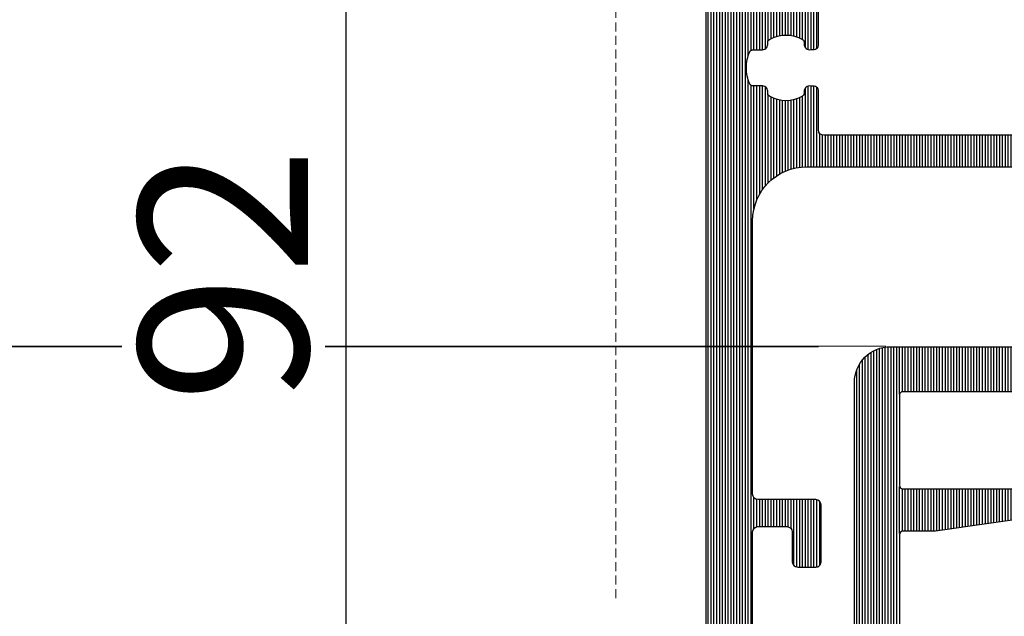
# Model space of a CAD drawing. Units: millimetres. Extents: x 72500 to 120000, y -45000 to -35898.
# Drawn here: x 75698 to 75753, y -42165 to -42132 of the extents above; entities that cross this region are included whole.
import ezdxf

# ---------------------------------------------------------------- set-up
doc = ezdxf.new("R2010")
doc.units = ezdxf.units.MM
doc.linetypes.add('DASHED', pattern=[0.75, 0.5, -0.25])
doc.layers.add('0_Hulplijnen', color=11, linetype='Continuous', lineweight=5, plot=False, transparency=0.8)
doc.layers.add('1_Bemating', color=10, linetype='Continuous', lineweight=13)
doc.layers.add('2_lijn_0.25', color=6, linetype='Continuous', lineweight=25)
doc.styles.add('ARIAL', font='arial.ttf')
doc.dimstyles.new('META1_4', dxfattribs={"dimscale": 4, "dimtxt": 2.35, "dimasz": 2, "dimexe": 1, "dimexo": 1, "dimgap": 0.5, "dimtad": 1, "dimdec": 0, "dimrnd": 0.1, "dimzin": 12, "dimtxsty": 'ARIAL', "dimcen": 5, "dimclrd": 256, "dimclre": 256, "dimclrt": 7, "dimadec": 1, "dimazin": 3, "dimtp": 0.1, "dimtm": 0.1, "dimtfac": 1, "dimtdec": 0, "dimtix": 1, "dimtmove": 1, "dimatfit": 1, "dimfxl": 1, "dimtfill": 1, "dimtolj": 1, "dimtzin": 0, "dimarcsym": 0})

# ---------------------------------------------------------------- blocks, each defined once
blk = doc.blocks.new('hulpkader basis 1-4')
at = {"layer": '0_Hulplijnen', "linetype": 'DASHED'}
for p, q in [((-20, -163.9999999875945), (-20, 0)), ((-5, -163.9999999875945), (-5, 0)), ((0, -163.9999999875945), (0, 0))]:
    blk.add_line(p, q, dxfattribs=at)
at = {"layer": '0_Hulplijnen'}
blk.add_lwpolyline([(-115, -149.9999999875945), (10, -149.9999999875945)], dxfattribs=at)
blk = doc.blocks.new('3285_profiel')
at = {"layer": '2_lijn_0.25'}
h = blk.add_hatch(dxfattribs=at)
h.set_pattern_fill('ANSI31', color=256, scale=0.05, angle=45)
h.set_pattern_definition([(90, (0, 0), (-0.15875, 0), [])])
edge = h.paths.add_edge_path(flags=16)
edge.add_line((-17.55000083404371, -18.05568476155541), (-15.79999845185375, -18.05568476156259))
edge.add_arc((-15.79999845185079, -17.85568476156118), 0.2000000000014097, 269.9999999991532, 359.9999999987624)
edge.add_line((-15.59999845184938, -17.8556847615655), (-15.59999845184938, -14.92479345516767))
edge.add_arc((-15.39999845184957, -14.92479345516676), 0.1999999999998181, 90.00000000078171, 180.0000000002605, ccw=False)
edge.add_line((-15.39999845185229, -14.72479345516695), (-14.55372982218978, -14.72479345516695))
edge.add_arc((-14.60766841759406, -15.72333770954442), 1.000000000012222, 74.09288357084858, 86.90804561848307, ccw=False)
edge.add_arc((-14.78786492783992, -16.35562439924731), 1.657462729206991, 44.99999999991962, 74.09288357075661, ccw=False)
edge.add_arc((-13.82799382680841, -15.39575329822054), 0.3000000000015883, -56.09826309816748, 45.000000000195485, ccw=False)
edge.add_arc((-13.54910869168048, -15.81075098665685), 0.200000000001208, 123.90173690056, 194.7962923098565)
edge.add_arc((-11.9779938268295, -15.39575329817232), 1.8250000000022, 194.7962923102823, 255.20370769341)
edge.add_arc((-12.3929915152121, -16.96686816305392), 0.1999999999976366, 255.2037076933624, 326.0982630939308)
edge.add_arc((-11.97799382680283, -17.24575329821345), 0.300000000000345, 44.99999999989211, 146.0982630939503, ccw=False)
edge.add_line((-11.76586179244623, -17.03362126385764), (-11.39724331213801, -17.40223974416585))
edge.add_arc((-11.25582195590093, -17.26081838792927), 0.1999999999993276, 224.9999999998989, 291.1669020183966)
edge.add_arc((-11.9779938268343, -15.39575329816791), 2.200000000052811, 291.1669020190402, 315.0000000001975)
edge.add_arc((-11.97799382678887, -15.39575329820004), 2.199999999997968, 314.9999999999524, 338.8330979810954)
edge.add_arc((-10.11292873707931, -16.11792516910688), 0.2000000000023704, 338.8330979813653, 404.9999999999442)
edge.add_line((-9.97150738084019, -15.97650381286803), (-10.3401258611484, -15.60788533255982))
edge.add_arc((-10.12799382678988, -15.39575329820479), 0.3000000000011437, 123.90173690573471, 224.9999999995277, ccw=False)
edge.add_arc((-10.40687896195112, -14.9807556097921), 0.2000000000006339, 303.9017369063989, 374.7962923069418)
edge.add_arc((-11.97799382682878, -15.39575329817784), 1.825000000002189, 14.79629230675036, 75.2037076898784)
edge.add_arc((-11.56299613834718, -13.82463843332354), 0.1999999999987339, 75.20370769055422, 146.0982630996627)
edge.add_arc((-11.97799382678534, -13.54575329819628), 0.300000000005233, 224.9999999994751, 326.09826309832295, ccw=False)
edge.add_arc((-11.01812272575947, -12.58588219718058), 1.657462729198814, 195.9071164288043, 224.9999999996562, ccw=False)
edge.add_arc((-11.65040941546475, -12.76607870742065), 1.000000000003343, 82.89911762441409, 195.9071164287799, ccw=False)
edge.add_arc((-11.97799382682551, -15.39575329817798), 3.649999999973402, 48.7752206203819, 82.89911762393967, ccw=False)
edge.add_arc((-11.97799382688761, -15.39575329687116), 3.649999999031427, 48.77522060612973, 48.96191451178106)
edge.add_arc((-9.450235700715297, -12.49180101625568), 0.1999999999974049, 228.9619145260043, 360.0000000003054)
edge.add_line((-9.25023570071789, -12.49180101625461), (-9.25023570071789, -10.12280896481388))
edge.add_line((-9.25023570071789, -10.12280896481388), (-9.25023570071789, -8.099982857522264))
edge.add_arc((-8.25023570071789, -8.099982857522264), 1, 90, 180, ccw=False)
edge.add_line((-8.25023570071789, -7.099982857522264), (-6.2000000004773, -7.099982857522264))
edge.add_arc((-6.200000000478664, -6.89998285752381), 0.1999999999984539, 270.0000000003908, 360.0000000006514)
edge.add_line((-6.000000000480211, -6.899982857521536), (-6.000000000480211, 9.250143042710988))
edge.add_arc((-4.500000000476144, 9.250143042707096), 1.500000000004066, 90.00064403063158, 179.9999999998513, ccw=False)
edge.add_line((-4.500016861158653, 10.7501430426164), (5.300179082172693, 10.7502644417691))
edge.add_arc((5.300175710035549, 11.05026444176474), 0.3000000000145866, 270.0006440307542, 360.0006440307542)
edge.add_line((5.600175710031183, 11.05026781390188), (5.600131882805729, 14.94932698685443))
edge.add_arc((5.300131882821049, 14.94932361470929), 0.3000000000036328, 0.000644032281602974, 90.00000285495224)
edge.add_line((5.300131867872554, 15.24932361471292), (1.825094940446436, 15.24932344164699))
edge.add_arc((1.825094925501847, 15.54932344163558), 0.2999999999885862, 180.0000028542932, 270.00000285420634, ccw=False)
edge.add_line((1.525094925513261, 15.54932342669053), (1.52509480591107, 17.95056310720975))
edge.add_arc((1.225094805911911, 17.95056309226868), 0.2999999999991591, 2.853533272085515e-06, 90.00000279938209)
edge.add_line((1.225094791254381, 18.25056309226784), (-17.75000116019509, 18.25056211612537))
edge.add_arc((-17.75000114554484, 17.95056211612598), 0.2999999999993864, 90.00000279799248, 180.0000027437544)
edge.add_line((-18.05000114554423, 17.95056210175972), (-18.05000104538339, 15.73766073512888))
edge.add_arc((-18.25000104538727, 15.73766075437116), 0.2000000000038798, 281.5513972067093, 359.99999448749367, ccw=False)
edge.add_arc((-18.54185329191198, 17.16560328581587), 1.657462729170646, 269.999994921787, 281.55139223016414, ccw=False)
edge.add_arc((-18.54185343881792, 15.80814055665031), 0.3000000000050758, 168.9017369019438, 270.00000000047294, ccw=False)
edge.add_arc((-19.03250268870815, 15.90438666609889), 0.1999999999967526, 348.9017369004494, 419.7962923095899)
edge.add_arc((-19.85000098397349, 14.49999301143325), 1.825000000005021, 59.79629231000892, 120.2037076931695)
edge.add_arc((-20.66749927931221, 15.90438666605164), 0.2000000000006799, 120.2037076944377, 191.0982630950936)
edge.add_arc((-21.15814852921149, 15.80814055664074), 0.3000000000027825, -90.00000000005087, 11.09826309363251, ccw=False)
edge.add_line((-21.15814852921175, 15.50814055663795), (-21.67945378340664, 15.50814055663795))
edge.add_arc((-21.67945378340602, 15.30814055664139), 0.1999999999965656, 90.00000000017708, 156.1669020190673)
edge.add_arc((-19.85000098396954, 14.49999301142364), 2.20000000004843, 156.1669020187307, 179.9999999998824)
edge.add_arc((-19.85000098401399, 14.49999301144149), 2.200000000003975, 180.0000000003471, 203.8330979815136)
edge.add_arc((-21.67945378340633, 13.69184546623264), 0.1999999999960849, 203.8330979808432, 269.9999999999125)
edge.add_line((-21.67945378340664, 13.49184546623655), (-21.15814852921175, 13.49184546623655))
edge.add_arc((-21.15814852921029, 13.19184546623476), 0.3000000000017966, -11.098263093860908, 90.00000000027961, ccw=False)
edge.add_arc((-20.66749927931247, 13.09559935682275), 0.2000000000004489, 168.9017369048592, 239.7962923056096)
edge.add_arc((-19.85000098397349, 14.49999301144183), 1.825000000005513, 239.7962923068395, 300.2037076899821)
edge.add_arc((-19.03250268870832, 13.09559935677569), 0.1999999999969082, 300.203707690442, 371.0982630995191)
edge.add_arc((-18.5418534388177, 13.19184546622402), 0.3000000000052586, 89.99999999956992, 191.0982630980137, ccw=False)
edge.add_arc((-18.541853291916, 11.83438273706473), 1.657462729164553, 78.44860109396478, 90.00000507807403, ccw=False)
edge.add_arc((-18.25000087901301, 13.26232523449999), 0.2000000000016628, 9.622721279356483e-06, 78.4485961177146, ccw=False)
edge.add_line((-18.05000087901135, 13.26232526808963), (-18.05000083404166, -17.55568476228501))
edge.add_arc((-17.55000083404166, -17.55568476155541), 0.4999999999999964, 180.000000083606, 269.9999999997655)
edge = h.paths.add_edge_path(flags=16)
edge.add_line((31.00021369178285, 16.50055720966702), (31.00024112244137, 17.95055890620279))
edge.add_arc((30.7002411224894, 17.95056458150519), 0.3000000000056498, 359.998916097082, 450.0000028000572)
edge.add_line((30.70024110782834, 18.25056458151084), (11.72509479125438, 18.25056360536837))
edge.add_arc((11.72509480590464, 17.95056360536898), 0.2999999999993864, 90.00000279799248, 180.0000028521437)
edge.add_line((11.42509480590525, 17.95056359043519), (11.42509492552199, 15.54932391981129))
edge.add_arc((11.12509492551192, 15.54932390487363), 0.300000000010073, -89.99999714716148, 2.852881891612924e-06, ccw=False)
edge.add_line((11.12509494044935, 15.24932390486356), (7.650131868009342, 15.24932373179763))
edge.add_arc((7.650131882961395, 14.94932373179764), 0.299999999999994, 90.00000285563173, 180.0006440327009)
edge.add_line((7.350131882980352, 14.9493203596503), (7.350175709900216, 11.05028748470068))
edge.add_arc((7.650175709888575, 11.05029085684509), 0.3000000000073108, 180.0006440321439, 270.0006440321438)
edge.add_line((7.650179082032994, 10.75029085685674), (30.70011396259361, 10.75056118918292))
edge.add_arc((30.70011059047099, 11.05056118916966), 0.3000000000056904, 270.0006440279804, 359.9989160940889)
edge.add_line((31.000110590423, 11.05055551385158), (31.00013802108879, 12.5005572103837))
edge.add_arc((31.0001427505049, 12.75055721034005), 0.250000000001079, 269.9989160976705, 449.9989160976704)
edge.add_line((31.000147479921, 13.00055721029639), (31.00019477411115, 15.50055720984892))
edge.add_line((31.00019477411115, 15.50055720984892), (31.2501947740675, 15.50055248042918))
edge.add_line((31.2501947740675, 15.50055248042918), (31.25021369173919, 16.50055248025092))
edge.add_line((31.25021369173919, 16.50055248025092), (31.00021369178285, 16.50055720966702))
edge = h.paths.add_edge_path()
edge.add_line((45.71039069911058, 50.41337001906868), (45.7000321441883, 48.99998801340189))
edge.add_arc((45.90003214418937, 48.99998801340223), 0.2000000000010687, 180.0000000000977, 270.0000056121717)
edge.add_line((45.90003216377954, 48.79998801340116), (46.10009467675991, 48.79998803299532))
edge.add_arc((46.10009469145007, 48.49998803299968), 0.2999999999956348, 2.852860177426919e-06, 90.00000280561358, ccw=False)
edge.add_line((46.4000946914457, 48.49998804793722), (46.40009483342874, 45.64999149958749))
edge.add_arc((46.10009483342674, 45.64999148464176), 0.3000000000020013, -89.99999714592389, 2.854423485132429e-06, ccw=False)
edge.add_line((46.10009484837065, 45.34999148463976), (45.20009634683083, 45.34999143980531))
edge.add_arc((45.20009633188647, 45.64999143982322), 0.3000000000179174, 180.0000028543366, 270.0000028541629, ccw=False)
edge.add_line((44.90009633186855, 45.64999142487795), (44.90009624967934, 47.29998917565536))
edge.add_arc((44.60009624968302, 47.29998916071713), 0.2999999999963169, 2.852990457446906e-06, 90.0000028527299)
edge.add_line((44.60009623474616, 47.59998916071345), (43.00009843608132, 47.59998908101261))
edge.add_arc((43.00009845101874, 47.29998908100254), 0.300000000010073, 90.00000285283848, 180.0000028528819)
edge.add_line((42.70009845100867, 47.29998906606488), (42.70009909356304, 34.40000256439816))
edge.add_arc((43.00009909356595, 34.40000257934298), 0.3000000000029108, 180.0000028542497, 270.0000028542498)
edge.add_line((43.00009910851077, 34.10000257934007), (44.60009690719016, 34.10000265905546))
edge.add_arc((44.60009689224523, 34.40000265904393), 0.2999999999884725, 270.0000028542715, 360.0000028542281)
edge.add_line((44.90009689223371, 34.40000267398864), (44.90009681004449, 36.05000042478059))
edge.add_arc((45.20009681004751, 36.05000043971074), 0.3000000000030245, 90.0000028514923, 180.0000028514489, ccw=False)
edge.add_line((45.20009679511713, 36.35000043971377), (46.10009529665695, 36.35000048454822))
edge.add_arc((46.10009531159369, 36.05000048455179), 0.2999999999964306, 2.853012176728953e-06, 90.00000285270818, ccw=False)
edge.add_line((46.40009531159012, 36.05000049949012), (46.40009546850342, 32.90000394808158))
edge.add_arc((46.10009546850802, 32.90000393314381), 0.2999999999954074, -89.99999714718331, 2.8529036057989288e-06, ccw=False)
edge.add_line((46.10009548344533, 32.6000039331484), (43.00009918145952, 32.60000377872348))
edge.add_arc((43.00009919825914, 32.30000377686576), 0.3000000018577116, 90.00000320849064, 180.0000032337206)
edge.add_line((42.70009919640142, 32.30000375993404), (42.70009995764121, 23.0500205669814))
edge.add_arc((37.90010475764845, 23.0500203257881), 4.799995199992771, -89.14102620355777, 2.879035776004457e-06, ccw=False)
edge.add_line((37.97206321057456, 18.25056453361685), (34.8501444358626, 18.25056453361685))
edge.add_arc((34.85014443586192, 18.05056453361317), 0.2000000000036835, 89.99999999980459, 180.0000028558348)
edge.add_line((34.65014443585824, 18.05056452364443), (34.65014763682848, 13.21961440079394))
edge.add_arc((34.8501476368302, 13.21961453332288), 0.2000000000017663, 180.0000379667428, 210.001081218424)
edge.add_line((34.67694444318477, 13.11961126481765), (35.92383350071032, 10.96003018174815))
edge.add_arc((35.75063030706318, 10.86002691325262), 0.1999999999983895, -60.00000000052739, 30.0010812157754, ccw=False)
edge.add_line((35.85063030706078, 10.68682183249621), (35.70031592537271, 10.60003778376631))
edge.add_arc((35.50031592541912, 10.60003362004011), 0.1999999999969317, -180.00000000035823, 0.001192819692505509, ccw=False)
edge.add_line((35.30031592542218, 10.60003362004136), (34.04768798125588, 11.32323870079927))
edge.add_arc((33.94768798126828, 11.15003362002675), 0.2000000000073299, 60.00000000531578, 90.0000000052212)
edge.add_line((33.94768798125006, 11.35003362003408), (33.40031592542073, 11.35003362003408))
edge.add_arc((33.4003159254204, 11.15003362003598), 0.1999999999981057, 89.99999999990636, 181.5545182147608)
edge.add_line((33.20038953252515, 11.14460799351582), (33.2003895323287, 6.800077847532521))
edge.add_arc((33.50038953232583, 6.800077847517507), 0.2999999999971337, 179.9999999971326, 300.9999999997331)
edge.add_line((33.65490095479618, 6.54292765730861), (35.49829419658636, 7.650550061676768))
edge.add_line((35.49829419658636, 7.650550061676768), (35.47355439546664, 7.742880256442731))
edge.add_arc((35.66673956072191, 7.794644065463217), 0.1999999999975404, 15.00000000018332, 195.0000000001833, ccw=False)
edge.add_line((35.85992472597718, 7.846407874483702), (36.2885172737806, 7.808910885280056))
edge.add_arc((36.27108612523728, 7.609671945659978), 0.2000000000011806, 23.000000002244803, 85.00000000181689, ccw=False)
edge.add_line((36.45518709592579, 7.687818171365507), (37.60724884289812, 4.973730779187463))
edge.add_arc((37.42314787220991, 4.895584553487885), 0.1999999999985727, -94.00000000123151, 23.00000000070969, ccw=False)
edge.add_line((37.4091965774569, 4.696071743437642), (35.38255235272663, 4.837788513013948))
edge.add_arc((35.39650364747996, 5.037301323068309), 0.200000000002705, 223.2691268081868, 265.99999999876155, ccw=False)
edge.add_arc((33.94624944107387, 3.42979863062167), 1.965750730442515, 48.41900520075667, 125.1776701736931)
edge.add_arc((32.69853054200153, 5.200017197714929), 0.1999999999934778, 270.0001964639904, 305.17767017407493, ccw=False)
edge.add_line((32.69853122779023, 5.000017197722627), (26.30002573443926, 4.999995257661794))
edge.add_arc((26.30002456177159, 5.29999525766083), 0.3000000000013281, 180.0000028535098, 270.00022396302745, ccw=False)
edge.add_line((26.00002456177026, 5.299995242719888), (26.00002451693581, 6.199994085007347))
edge.add_arc((26.30002451693145, 6.199994099944888), 0.2999999999956348, 90.00000285286018, 180.0000028528602, ccw=False)
edge.add_line((26.30002450199391, 6.499994099940523), (30.70003019247088, 6.499994319106918))
edge.add_arc((30.70003017752994, 6.799994319115981), 0.3000000000090632, 270.0000028535088, 359.9989160425787)
edge.add_line((31.00003017748532, 6.799988643528195), (31.00006612361176, 8.700028440216556))
edge.add_arc((30.70006612367344, 8.700034115794539), 0.299999999992009, 359.9989160444509, 450.0000028554684)
edge.add_line((30.70006610872224, 9.000034115786548), (7.650144072227707, 9.00003291781104))
edge.add_arc((7.650144087172978, 8.700032917814951), 0.2999999999960896, 90.00000285433666, 180.0000027999683)
edge.add_line((7.350144087176889, 8.700032903154352), (7.350144180018108, 6.800038091096212))
edge.add_arc((7.65014418002376, 6.800038105757253), 0.3000000000056525, 180.0000028000526, 269.9989160432301)
edge.add_line((7.650138504439385, 6.500038105805288), (8.675109148483902, 6.50002107884211))
edge.add_arc((8.675103472891681, 6.200021078896852), 0.2999999999989451, 2.7987716180177813e-06, 89.99891604173177, ccw=False)
edge.add_line((8.975103472890627, 6.200021093551186), (8.975103516881067, 5.300021093396936))
edge.add_arc((8.675103516885533, 5.300021078740301), 0.2999999999955335, -90.00108395765523, 2.7992109039587376e-06, ccw=False)
edge.add_line((8.675097841296523, 5.000021078798454), (4.27508930586919, 5.0000995923765))
edge.add_arc((4.275094981458213, 5.300099592328593), 0.3000000000057796, 179.9989160423859, 269.99891604234244, ccw=False)
edge.add_line((3.97509498150612, 5.300105267917388), (3.975112008265572, 6.200105267766048))
edge.add_arc((4.27511200819504, 6.200099592185097), 0.2999999999831557, 89.99891604362341, 179.998916043884, ccw=False)
edge.add_line((4.275117683777355, 6.500099592114566), (5.300096789796956, 6.500082565369667))
edge.add_arc((5.300102465385183, 6.800082565307775), 0.2999999999917961, 269.9989160424943, 359.9989160422339)
edge.add_line((5.600102465323292, 6.800076889718184), (5.600138400353901, 8.699529874105792))
edge.add_arc((5.300138400408075, 8.699535549690824), 0.2999999999995134, 359.9989160431048, 450.0000028540352)
edge.add_line((5.300138385464382, 8.999535549690336), (-3.800000010436631, 8.999535046608798))
edge.add_arc((-3.80000000047755, 8.799535046606138), 0.2000000000026605, 90.00000285306643, 179.9999999994463)
edge.add_line((-4.000000000480211, 8.79953504660807), (-4.000000000480211, -9.634660610558058))
edge.add_arc((-4.500000000478061, -9.634660610558743), 0.4999999999978506, -75.96468445545582, 7.861444828449748e-11, ccw=False)
edge.add_line((-4.378740043859577, -10.11973382453652), (-5.2514807946427, -10.33790399458667))
edge.add_arc((-5.2999847772902, -10.14387470899242), 0.2000000000022091, 179.9999999999862, 284.0353155443557, ccw=False)
edge.add_line((-5.499984777292409, -10.14387470899237), (-5.499984777292409, -8.799982857522991))
edge.add_arc((-5.699984777290863, -8.799982857520718), 0.1999999999984539, 359.9999999993486, 449.9999999996091)
edge.add_line((-5.699984777289498, -8.599982857522264), (-7.550235700720802, -8.599982857522264))
edge.add_arc((-7.550235700718983, -8.799982857521172), 0.1999999999989086, 90.0000000005211, 180.0000000005211)
edge.add_line((-7.750235700717892, -8.799982857522991), (-7.750235700717892, -17.59998285754409))
edge.add_arc((-7.550235700718983, -17.59998285754591), 0.1999999999989086, 179.9999999994789, 269.9999999994789)
edge.add_line((-7.550235700720802, -17.79998285754482), (-5.699999232798288, -17.79998285754482))
edge.add_arc((-5.699999232799652, -17.59998285754637), 0.1999999999984539, 270.0000000003908, 360.0000000006514)
edge.add_line((-5.499999232801199, -17.59998285754409), (-5.499999232801199, -16.25608724601989))
edge.add_arc((-5.299999232800382, -16.25608724602169), 0.2000000000008164, 75.9646844551333, 179.999999999483, ccw=False)
edge.add_line((-5.25149525015149, -16.06205796042923), (-4.378740043270224, -16.28023174424743))
edge.add_arc((-4.499999999886747, -16.76530495823118), 0.5000000000031655, 1.8849277694243938e-10, 75.9646844558398, ccw=False)
edge.add_line((-3.999999999883582, -16.76530495822954), (-3.999999999999997, -18.99998285742913))
edge.add_arc((-4.999999999999884, -18.99998285754566), 0.9999999999998863, -90.00000000000648, 6.676600605715066e-09, ccw=False)
edge.add_line((-4.999999999999997, -19.99998285754555), (-18.29999999774736, -19.99998285754555))
edge.add_arc((-18.2999999977485, -18.49998285754668), 1.499999999998863, 180.0000000042643, 270.0000000000434, ccw=False)
edge.add_line((-19.79999999774736, -18.49998285765832), (-19.79999999966094, 7.500031403185858))
edge.add_arc((-21.29999999966139, 7.500031403076265), 1.500000000000455, 4.186152775470355e-09, 90.00000291092833)
edge.add_line((-21.30000007586932, 9.000031403076719), (-22.80000070745882, 9.000031326868339))
edge.add_arc((-22.80000078366072, 10.50003132687482), 1.500000000006482, 180.0000029106374, 270.00000291069813, ccw=False)
edge.add_line((-24.3000007836672, 10.50003125067451), (-24.30000324739376, 58.99997828521009))
edge.add_arc((-21.3000032474066, 58.99997843762515), 2.999999999987157, 90.0000028542824, 180.0000029109131, ccw=False)
edge.add_line((-21.30000339685648, 61.9999784376123), (-18.20000326432637, 61.99997859202267))
edge.add_arc((-18.20000324938587, 61.69997859201544), 0.3000000000072309, 2.799490573579533e-06, 90.00000285342469, ccw=False)
edge.add_line((-17.90000324937864, 61.69997860667354), (-17.90000317363592, 60.1499807551736))
edge.add_arc((-18.20000317363394, 60.14998074051493), 0.2999999999980222, -89.99999714668388, 2.799599201352976e-06, ccw=False)
edge.add_line((-18.20000315869401, 59.84998074051691), (-18.59985226992285, 59.84998072059534))
edge.add_arc((-18.59985228485277, 60.14998072059859), 0.3000000000032518, 180.0000028515357, 270.00000285140544, ccw=False)
edge.add_line((-18.89985228485602, 60.14998070566799), (-18.89985231225728, 60.69997955801955))
edge.add_arc((-19.19985231225303, 60.69997954308189), 0.2999999999957485, 2.852881894519183e-06, 90.00000285283848)
edge.add_line((-19.19985232719045, 60.99997954307764), (-19.89985103014623, 60.99997950822581))
edge.add_arc((-19.89985101519607, 60.69997950821755), 0.3000000000082541, 90.00000285527028, 180.0000028560085)
edge.add_line((-20.19985101520433, 60.69997949326353), (-20.1998507710814, 55.79998499270005))
edge.add_arc((-19.89985077109099, 55.79998500764691), 0.2999999999904052, 180.0000028546406, 270.000002853859)
edge.add_line((-19.89985075614822, 55.49998500765651), (-19.1998520532361, 55.49998504250834))
edge.add_arc((-19.1998520681808, 55.79998504251114), 0.3000000000027971, 270.000002854228, 360.0000028542715)
edge.add_line((-18.899852068178, 55.79998505745607), (-18.89985209557926, 56.34998390705732))
edge.add_arc((-18.59985209557624, 56.34998392198747), 0.3000000000030245, 90.0000028514923, 180.0000028514489, ccw=False)
edge.add_line((-18.59985211050661, 56.6499839219905), (-18.20000300314859, 56.64998394191207))
edge.add_arc((-18.20000298821253, 56.34998394191496), 0.2999999999971127, 2.7447532033875177e-06, 90.0000028525779, ccw=False)
edge.add_line((-17.90000298821542, 56.34998395628645), (-17.90000275817874, 51.5499883571465))
edge.add_arc((-18.20000275816528, 51.54998834276739), 0.2999999999865398, -89.99999714609771, 2.7462078833195847e-06, ccw=False)
edge.add_line((-18.20000274322228, 51.24998834278085), (-19.20000274457561, 51.24998829296965))
edge.add_arc((-19.20000275952384, 51.54998829296915), 0.2999999999995002, 180.0000028007934, 270.00000285490114, ccw=False)
edge.add_line((-19.50000275952334, 51.54998827830423), (-19.5000028401555, 53.20000072957191))
edge.add_arc((-19.80000284015432, 53.20000071492223), 0.299999999998818, 2.797883912567492e-06, 90.00000274386299)
edge.add_line((-19.80000285452115, 53.50000071492104), (-21.40000284455891, 53.500000638247))
edge.add_arc((-21.40000283017423, 53.2000006382367), 0.3000000000103004, 90.00000274727186, 180.0000027472284)
edge.add_line((-21.70000283018453, 53.20000062385225), (-21.70000221196096, 40.30000062385807))
edge.add_arc((-21.40000221195873, 40.30000063824923), 0.3000000000022286, 180.0000027485095, 270.00000274877)
edge.add_line((-21.40000219756621, 40.000000638247), (-19.8000021961634, 40.00000071492104))
edge.add_arc((-19.80000221054877, 40.30000071491747), 0.2999999999964306, 270.0000027474021, 360.0000027470982)
edge.add_line((-19.50000221055233, 40.30000072930125), (-19.50000228962744, 41.95000072933908))
edge.add_arc((-19.20000228960987, 41.95000074371626), 0.3000000000175763, 90.00000274588228, 180.0000027458388, ccw=False)
edge.add_line((-19.20000230398727, 42.25000074373384), (-18.20000230398727, 42.25000079165329))
edge.add_arc((-18.20000228961714, 41.95000079165777), 0.2999999999955211, 2.74444920478345e-06, 90.00000274449269, ccw=False)
edge.add_line((-17.90000228962162, 41.95000080602767), (-17.9000021386455, 38.80000080597529))
edge.add_arc((-18.20000213864841, 38.80000079159799), 0.3000000000029107, -89.99999725413937, 2.745860626873764e-06, ccw=False)
edge.add_line((-18.20000212427112, 38.50000079159508), (-21.40015584763023, 38.50000063823245))
edge.add_arc((-21.40015583325282, 38.20000063822943), 0.3000000000030244, 90.00000274588227, 180.0000027458389)
edge.add_line((-21.70015583325585, 38.20000062385225), (-21.70015510480152, 23.00002042289998))
edge.add_arc((-18.70015510479643, 23.00002056667713), 3.000000000005095, 180.0000027459414, 269.9982692356364)
edge.add_line((-18.70024572740658, 20.00002056804078), (3.075104191579161, 19.99933299131953))
edge.add_arc((3.075094718805675, 19.69933299146564), 0.3000000000034511, 2.854276885955187e-06, 89.99819083352992, ccw=False)
edge.add_line((3.375094718809126, 19.6993330064106), (3.375094838338558, 17.29932351884781))
edge.add_arc((3.67509483834863, 17.29932353379979), 0.300000000010073, 180.0000028556177, 270.0000028556611)
edge.add_line((3.675094853300837, 16.99932353378972), (9.275094853292106, 16.99932381272083))
edge.add_arc((9.27509483835468, 17.29932381271635), 0.2999999999955211, 270.0000028528385, 360.0000028528819)
edge.add_line((9.5750948383502, 17.29932382765401), (9.575094718806216, 19.69933160678193))
edge.add_arc((9.875094718812685, 19.69933162173712), 0.3000000000064688, 90.00148857948898, 180.0000028562317, ccw=False)
edge.add_line((9.875086924628707, 19.99933162164234), (37.50018310036103, 20.00002335688623))
edge.add_arc((37.50010515871885, 23.00002035728961), 2.999997001415859, 270.0014885772032, 360.0000027999775)
edge.add_line((40.5001021601347, 23.00002050389594), (40.50010141734674, 38.19999334613385))
edge.add_arc((40.20010141733951, 38.19999333147575), 0.3000000000072308, 2.799490643899276e-06, 90.00000220308932)
edge.add_line((40.20010140580416, 38.49999333148298), (39.04807174287271, 38.4999932871724))
edge.add_arc((39.04807173133781, 38.79999328718009), 0.3000000000076855, 180.0000027995775, 270.00000220300245, ccw=False)
edge.add_line((38.74807173133013, 38.79999327252153), (38.74807168579719, 39.73168839936261))
edge.add_arc((39.04807168577279, 39.73168841400219), 0.2999999999756046, 154.3467785839078, 180.0000027959529, ccw=False)
edge.add_line((38.77764245247818, 39.86156539335207), (40.47053035482531, 43.3864885927178))
edge.add_arc((40.20010112148932, 43.51636557204349), 0.3000000000024353, 334.3467785914934, 360.0000028033514)
edge.add_line((40.50010112149175, 43.5163655867218), (40.50010059941269, 54.19998900398787))
edge.add_arc((40.20010059941262, 54.19998898933693), 0.3000000000000685, 2.79812275100871e-06, 90.00000285201338)
edge.add_line((40.20010058447951, 54.499988989337), (38.75010243419092, 54.49998891710129))
edge.add_arc((38.75010241924599, 54.79998891710409), 0.3000000000027971, 180.0000028542281, 270.0000028542715, ccw=False)
edge.add_line((38.45010241924319, 54.79998890215938), (38.45010234203073, 56.34998675379029))
edge.add_arc((38.75010234203364, 56.34998676872056), 0.3000000000029108, 90.00000284035372, 180.0000028514706, ccw=False)
edge.add_line((38.75010232716158, 56.64998676872347), (39.15010132919997, 56.64998678858683))
edge.add_arc((39.15010134407135, 56.34998678858324), 0.3000000000035929, 2.8516009251688956e-06, 90.00000284022349, ccw=False)
edge.add_line((39.45010134407494, 56.34998680351418), (39.45010137147619, 55.79998795420397))
edge.add_arc((39.75010137147899, 55.79998796913412), 0.3000000000027971, 180.0000028514488, 270.0000028514922)
edge.add_line((39.75010138640937, 55.49998796913133), (40.4501000863238, 55.49998800401227))
edge.add_arc((40.4501000713866, 55.79998800402211), 0.3000000000098457, 270.000002852795, 360.0000028529253)
edge.add_line((40.75010007139645, 55.79998801895999), (40.75009982731717, 60.69998251952347))
edge.add_arc((40.4500998273287, 60.69998250457854), 0.2999999999884725, 2.854271500132458e-06, 90.00000285422807)
edge.add_line((40.450099812384, 60.99998250456701), (39.75010111246957, 60.99998246970063))
edge.add_arc((39.75010112740631, 60.69998246970579), 0.299999999994839, 90.00000285270819, 180.0000028530121)
edge.add_line((39.45010112741147, 60.69998245476745), (39.45010115479818, 60.14998360208119))
edge.add_arc((39.15010115479618, 60.14998358713547), 0.3000000000020013, -89.99999714592389, 2.854423485132429e-06, ccw=False)
edge.add_line((39.15010116974008, 59.84998358713347), (38.75010216768715, 59.84998356721189))
edge.add_arc((38.75010215274995, 60.14998356720787), 0.2999999999959759, 180.0000028529253, 270.000002852795, ccw=False)
edge.add_line((38.45010215275397, 60.14998355226999), (38.45010207555606, 61.69998231717909))
edge.add_arc((38.75010207554863, 61.6999823321197), 0.2999999999925653, 90.00000279946897, 180.0000028534464, ccw=False)
edge.add_line((38.75010206089064, 61.99998233211227), (44.11254797404399, 61.9999825941668))
edge.add_line((44.11254797404399, 61.9999825941668), (44.52479947495158, 60.76322787536992))
edge.add_arc((44.33506281202938, 60.69998233211), 0.1999999999977371, -89.9999999993812, 18.43494582046202, ccw=False)
edge.add_line((44.33506281203154, 60.49998233211227), (42.83935953401669, 60.49998233211227))
edge.add_arc((42.83935953401931, 60.29998233211256), 0.1999999999997044, 90.00000000074908, 180.0000000086308)
edge.add_line((42.6393595340196, 60.29998233208244), (42.6393595341724, 56.38708115877307))
edge.add_arc((42.93935953419017, 56.38708115872581), 0.3000000000177749, 179.999999990973, 215.5510870477438)
edge.add_arc((44.01663387804528, 57.15694365055219), 1.624087711708201, 215.551087059043, 320.0090057231962)
edge.add_arc((45.40654975541467, 55.9761105358), 0.2000000000029004, 94.00000000126113, 136.7308731917921, ccw=False)
edge.add_line((45.39259846066125, 56.17562334585455), (47.41924268538423, 56.31734011543085))
edge.add_arc((47.43319398014244, 56.11782730538052), 0.1999999999990301, -22.999999999492786, 94.00000000271388, ccw=False)
edge.add_line((47.61729495083273, 56.03968107968467), (46.46523320385313, 53.32559368750663))
edge.add_arc((46.28113223316838, 53.40373991320593), 0.1999999999952881, 274.9999999993422, 336.99999999897517, ccw=False)
edge.add_line((46.29856338171521, 53.20450097359208), (45.86997083391179, 53.16700398438843))
edge.add_arc((45.67678566865649, 53.21876779340699), 0.1999999999970695, 165.0000000002885, 345.00000000035163, ccw=False)
edge.add_line((45.48360050340125, 53.27053160242576), (45.50834030451369, 53.36286179719536))
edge.add_line((45.50834030451369, 53.36286179719536), (43.66487345581845, 54.47052842905396))
edge.add_arc((43.510362033348, 54.21337823884372), 0.2999999999983401, 59.0000000003815, 180.0011413495662)
edge.add_line((43.21036203340918, 54.21337226275136), (43.21044878278917, 49.85855025780984))
edge.add_arc((43.41039069911012, 49.86337001907788), 0.2000000000019321, 181.3808935761431, 270.0000000013821)
edge.add_line((43.41039069911494, 49.66337001907596), (43.95776275495155, 49.66337001906868))
edge.add_arc((43.95776275494219, 49.86337001905774), 0.1999999999890605, 270.0000000026808, 300.0000000044238)
edge.add_line((44.05776275495009, 49.69016493831805), (45.31039069910912, 50.41337001906868))
edge.add_arc((45.51039069910985, 50.41337001906868), 0.2000000000007276, 0, 180, ccw=False)
for points in [[(-4.999999999999997, -19.99998285754555), (-18.29999999774736, -19.99998285754555, -0.4142135623515178), (-19.79999999774736, -18.49998285765832), (-19.79999999966094, 7.500031403185858, 0.4142135772322186), (-21.30000007586932, 9.000031403076719), (-22.80000070745882, 9.000031326868339, -0.4142135623734059), (-24.3000007836672, 10.50003125067451), (-24.30000324739376, 58.99997828521009, -0.4142135626625885)], [(-21.70000283018453, 53.20000062385225), (-21.70000221196096, 40.30000062385807, 0.414213562374427), (-21.40000219756621, 40.000000638247), (-19.8000021961634, 40.00000071492104, 0.4142135623715412), (-19.50000221055233, 40.30000072930125), (-19.50000228962744, 41.95000072933908, -0.4142135623728729), (-19.20000230398727, 42.25000074373384), (-18.20000230398727, 42.25000079165329, -0.4142135623733172), (-17.90000228962162, 41.95000080602767), (-17.9000021386455, 38.80000080597529, -0.414213562373095), (-18.20000212427112, 38.50000079159508), (-21.40015584763023, 38.50000063823245, 0.414213562372873), (-21.70015583325585, 38.20000062385225), (-21.70015510480152, 23.00002042289998, 0.4142047007810784), (-18.70024572740658, 20.00002056804078), (3.07510419157916, 19.99933299131953, -0.414204299442115), (3.375094718809126, 19.6993330064106), (3.375094838338558, 17.29932351884781, 0.4142135623733171), (3.675094853300837, 16.99932353378972), (9.275094853292106, 16.99932381272083, 0.4142135623733172), (9.5750948383502, 17.29932382765401), (9.575094718806216, 19.69933160678193, -0.4142059674489627), (9.875086924628707, 19.99933162164234), (37.50018310036103, 20.00002335688623, 0.4142059671730789)], [(1.225094791254381, 18.25056309226784), (-17.75000116019509, 18.25056211612537, 0.4142135620958328), (-18.05000114554423, 17.95056210175972), (-18.05000104538339, 15.73766073512888, -0.3563229329134796), (-18.20995166618377, 15.54171166091328, -0.05044520346033681), (-18.54185343881545, 15.50814055664523, -0.4721548484673943), (-18.83624298875656, 15.86588822231715, 0.319595366245827), (-18.93188751390698, 16.07723511589938, 0.2698554194337208), (-20.7681144541275, 16.07723511584845, 0.3195953662050233), (-20.86375897927064, 15.86588822228441, -0.472154848441539), (-21.15814852921175, 15.50814055663795), (-21.67945378340664, 15.50814055663795, 0.2970058116608992), (-21.86239906334231, 15.3889553111585, 0.1043679991723093), (-22.05000098401797, 14.49999301142816, 0.1043679991723753), (-21.86239906334231, 13.61103071171601, 0.2970058116617479), (-21.67945378340664, 13.49184546623655), (-21.15814852921175, 13.49184546623655, -0.472154848443977), (-20.86375897927064, 13.1340978005901, 0.3195953662054807), (-20.7681144541275, 12.92275090702606, 0.2698554194336366), (-18.93188751390698, 12.92275090697512, 0.3195953662455196), (-18.83624298875656, 13.13409780055736, -0.4721548484669395), (-18.54185343881545, 13.49184546622928, -0.05044523266283675), (-18.20995147697976, 13.45827432328952, -0.3563228798763271), (-18.05000087901135, 13.26232526808963), (-18.05000083404166, -17.55568476228501, 0.4142135619445032)]]:
    blk.add_lwpolyline(points, format="xyb", dxfattribs=at)
blk = doc.blocks.new('*D382')
at = {"layer": '1_Bemating', "lineweight": -2, "transparency": 16777216}
for p, q in [((75748.30005661513, -42100.02608304669), (75691.99990469795, -42100.02608304669)), ((75695.99990469795, -42108.02608304669), (75695.99990469795, -42142.02613309046)), ((75742.24998848121, -42150.02613309046), (75691.99990469795, -42150.02613309046))]:
    blk.add_line(p, q, dxfattribs=at)
at = {"layer": '1_Bemating', "transparency": 16777216}
for points in [[(75694.66657136462, -42108.02608304669), (75697.33323803128, -42108.02608304669), (75695.99990469795, -42100.02608304669)], [(75694.66657136462, -42142.02613309046), (75697.33323803128, -42142.02613309046), (75695.99990469795, -42150.02613309046)]]:
    blk.add_solid(points, dxfattribs=at)
at = {"layer": 'Defpoints', "color": 0, "transparency": 16777216}
for p in [(75752.30005661513, -42100.02608304669), (75695.99990469795, -42150.02613309046), (75746.24998848121, -42150.02613309046)]:
    blk.add_point(p, dxfattribs=at)
at = {"layer": '1_Bemating', "color": 7, "transparency": 16777216, "insert": (75689.20051861333, -42125.0261080686), "char_height": 9.4, "attachment_point": 5, "rotation": 90, "style": 'ARIAL', "bg_fill": 3, "box_fill_scale": 1.1, "bg_fill_color": 256, "bg_fill_true_color": 13158600, "bg_fill_transparency": 0}
blk.add_mtext('\\A1;50', dxfattribs=at)
blk = doc.blocks.new('*D383')
at = {"layer": '1_Bemating', "lineweight": -2, "transparency": 16777216}
for p, q in [((75748.30005661513, -42100.02608304669), (75711.99990469796, -42100.02608304669)), ((75715.99990469796, -42108.02608304669), (75715.99990469796, -42184.02613309046)), ((75742.51365306113, -42192.02613309046), (75711.99990469796, -42192.02613309046))]:
    blk.add_line(p, q, dxfattribs=at)
at = {"layer": '1_Bemating', "transparency": 16777216}
for points in [[(75714.66657136464, -42108.02608304669), (75717.3332380313, -42108.02608304669), (75715.99990469796, -42100.02608304669)], [(75714.66657136464, -42184.02613309046), (75717.3332380313, -42184.02613309046), (75715.99990469796, -42192.02613309046)]]:
    blk.add_solid(points, dxfattribs=at)
at = {"layer": 'Defpoints', "color": 0, "transparency": 16777216}
for p in [(75752.30005661513, -42100.02608304669), (75715.99990469796, -42192.02613309046), (75746.51365306113, -42192.02613309046)]:
    blk.add_point(p, dxfattribs=at)
at = {"layer": '1_Bemating', "color": 7, "transparency": 16777216, "insert": (75709.20051861335, -42146.0261080686), "char_height": 9.4, "attachment_point": 5, "rotation": 90, "style": 'ARIAL', "bg_fill": 3, "box_fill_scale": 1.1, "bg_fill_color": 256, "bg_fill_true_color": 13158600, "bg_fill_transparency": 0}
blk.add_mtext('\\A1;92', dxfattribs=at)
blk = doc.blocks.new('*D855')
at = {"layer": '1_Bemating', "lineweight": -2, "transparency": 16777216}
for p, q in [((75695.99990469682, -42161.02613310436), (75695.99990469682, -42491.99999553103)), ((75731.99990223002, -42499.99999553103), (75691.99990469682, -42499.99999553103))]:
    blk.add_line(p, q, dxfattribs=at)
at = {"layer": '1_Bemating', "transparency": 16777216}
for points in [[(75694.66657136349, -42161.02613310436), (75697.33323803014, -42161.02613310436), (75695.99990469682, -42153.02613310436)], [(75694.66657136349, -42491.99999553103), (75697.33323803014, -42491.99999553103), (75695.99990469682, -42499.99999553103)]]:
    blk.add_solid(points, dxfattribs=at)
at = {"layer": 'Defpoints', "color": 0, "transparency": 16777216}
for p in [(75695.99990469398, -42153.02613310436), (75695.99990469682, -42153.02613310436), (75735.99990223002, -42499.99999553103)]:
    blk.add_point(p, dxfattribs=at)
at = {"layer": '1_Bemating', "color": 7, "transparency": 16777216, "insert": (75687.99506158628, -42469.17755351195), "char_height": 9.4, "attachment_point": 5, "rotation": 90, "style": 'ARIAL', "bg_fill": 3, "box_fill_scale": 1.1, "bg_fill_color": 256, "bg_fill_true_color": 13158600, "bg_fill_transparency": 0}
blk.add_mtext('\\A1;paneel', dxfattribs=at)
blk = doc.blocks.new('*D386')
at = {"layer": '1_Bemating', "lineweight": -2, "transparency": 16777216}
for p, q in [((75748.30005661513, -42100.02608304669), (75651.99990469402, -42100.02608304669)), ((75655.99990469402, -42491.99999553103), (75655.99990469402, -42108.02608304669)), ((75731.99990223002, -42499.99999553103), (75651.99990469402, -42499.99999553103))]:
    blk.add_line(p, q, dxfattribs=at)
at = {"layer": '1_Bemating', "transparency": 16777216}
for points in [[(75654.66657136069, -42108.02608304669), (75657.33323802735, -42108.02608304669), (75655.99990469402, -42100.02608304669)], [(75654.66657136069, -42491.99999553103), (75657.33323802735, -42491.99999553103), (75655.99990469402, -42499.99999553103)]]:
    blk.add_solid(points, dxfattribs=at)
at = {"layer": 'Defpoints', "color": 0, "transparency": 16777216}
for p in [(75655.99990469402, -42100.02608304669), (75752.30005661513, -42100.02608304669), (75735.99990223002, -42499.99999553103)]:
    blk.add_point(p, dxfattribs=at)
at = {"layer": '1_Bemating', "color": 7, "transparency": 16777216, "insert": (75649.1428105603, -42467.54648257056), "char_height": 9.4, "attachment_point": 5, "rotation": 90, "style": 'ARIAL', "bg_fill": 3, "box_fill_scale": 1.1, "bg_fill_color": 256, "bg_fill_true_color": 13158600, "bg_fill_transparency": 0}
blk.add_mtext('\\A1;framemaat', dxfattribs=at)
blk = doc.blocks.new('*D390')
at = {"layer": '1_Bemating', "lineweight": -2, "transparency": 16777216}
for p, q in [((75756.29990547764, -42115.02606596148), (75671.99990469399, -42115.02606596148)), ((75675.99990469399, -42491.99999553129), (75675.99990469399, -42123.02606596148)), ((75731.99990223002, -42499.99999553129), (75671.99990469399, -42499.99999553129))]:
    blk.add_line(p, q, dxfattribs=at)
at = {"layer": '1_Bemating', "transparency": 16777216}
for points in [[(75674.66657136066, -42123.02606596148), (75677.33323802732, -42123.02606596148), (75675.99990469399, -42115.02606596148)], [(75674.66657136066, -42491.99999553129), (75677.33323802732, -42491.99999553129), (75675.99990469399, -42499.99999553129)]]:
    blk.add_solid(points, dxfattribs=at)
at = {"layer": 'Defpoints', "color": 0, "transparency": 16777216}
for p in [(75675.99990469399, -42115.02606596148), (75760.29990547764, -42115.02606596148), (75735.99990223002, -42499.99999553129)]:
    blk.add_point(p, dxfattribs=at)
at = {"layer": '1_Bemating', "color": 7, "transparency": 16777216, "insert": (75667.91811751797, -42450.72218175227), "char_height": 9.4, "attachment_point": 5, "rotation": 90, "style": 'ARIAL', "bg_fill": 3, "box_fill_scale": 1.1, "bg_fill_color": 256, "bg_fill_true_color": 13158600, "bg_fill_transparency": 0}
blk.add_mtext('\\A1;dagmaat stelkozijn', dxfattribs=at)
blk = doc.blocks.new('3028_profiel')
at = {"layer": '2_lijn_0.25'}
h = blk.add_hatch(dxfattribs=at)
h.set_pattern_fill('ANSI31', color=256, scale=0.05, angle=45)
h.set_pattern_definition([(90, (-12288.19582433288, -889.7411717021096), (-0.15875, 0), [])])
edge = h.paths.add_edge_path()
edge.add_line((3.315470053837998, 9.400000000001455), (8.25, 9.400000000001455))
edge.add_arc((8.25, 8.650000000001455), 0.75, -90, 90, ccw=False)
edge.add_line((8.25, 7.900000000001455), (5.199999999998909, 7.900000000001455))
edge.add_arc((5.199999999997999, 7.700000000003456), 0.1999999999979991, 89.99999999973946, 179.9999999997395)
edge.add_line((5, 7.700000000004366), (5, 6.099999999998545))
edge.add_line((5, 6.099999999998545), (5, 4.30000000000291))
edge.add_line((5, 4.30000000000291), (5, 2.700000000004366))
edge.add_arc((5.200000000001651, 2.700000000001651), 0.2000000000016513, 179.9999999992224, 269.9999999992143)
edge.add_line((5.199999999998909, 2.5), (43.79999999999927, 2.5))
edge.add_arc((43.79999999999745, 2.700000000002547), 0.2000000000025466, 270.0000000005211, 360.0000000005211)
edge.add_line((44, 2.700000000004366), (44, 7.700000000004366))
edge.add_arc((43.80000000000109, 7.700000000002547), 0.1999999999989086, 5.211020790138262e-10, 90.0000000005211)
edge.add_line((43.79999999999927, 7.900000000001455), (27.75, 7.900000000001455))
edge.add_arc((27.75, 8.650000000001455), 0.75, 90, 270, ccw=False)
edge.add_line((27.75, 9.400000000001455), (36, 9.400000000001455))
edge.add_arc((35.99999999998357, 9.900000000001455), 0.5, 270.0000000018833, 278.1077521253291)
edge.add_line((36.07051759046271, 9.404997707650182), (42, 10.24970654772915))
edge.add_line((42, 10.24970654772915), (43.79999999999927, 10.24970654772915))
edge.add_arc((43.80000000000109, 10.44970654772806), 0.1999999999989086, 269.9999999994789, 359.9999999994789)
edge.add_line((44, 10.44970654772624), (44, 23.04970654772478))
edge.add_arc((43.79999999999745, 23.0497065477266), 0.2000000000025466, 359.9999999994789, 449.9999999994789)
edge.add_line((43.79999999999927, 23.24970654772915), (42, 23.24970654772915))
edge.add_arc((42.00000000000182, 23.0497065477266), 0.2000000000025466, 90.0000000005211, 180.0000000005211)
edge.add_line((41.79999999999927, 23.04970654772478), (41.79999999999927, 21.54970654772478))
edge.add_arc((41.60000000000036, 21.5497065477266), 0.1999999999989086, 269.9999999994789, 359.9999999994789, ccw=False)
edge.add_line((41.59999999999854, 21.34970654772769), (40.69999999999891, 21.34970654772769))
edge.add_arc((40.699999999998, 21.54970654772569), 0.1999999999979991, 180.0000000002605, 270.00000000026057, ccw=False)
edge.add_line((40.5, 21.54970654772478), (40.5, 25.04970654772478))
edge.add_arc((40.70000000000164, 25.04970654772751), 0.2000000000016371, 90.00000000078171, 180.0000000007817, ccw=False)
edge.add_line((40.69999999999891, 25.24970654772915), (42.86812076840397, 25.24970654772915))
edge.add_arc((42.86812076840645, 25.44970654772605), 0.1999999999969049, 269.9999999992896, 336.8014094856417)
edge.add_line((43.05194977440624, 25.37092268800916), (44.48382900600336, 28.71197422839759))
edge.add_arc((44.29999999999684, 28.79075808811466), 0.2000000000031583, 336.8014094863552, 360.0000000000031)
edge.add_line((44.5, 28.79075808811467), (44.5, 41.78885438200086))
edge.add_arc((44.69999999999754, 41.78885438199953), 0.1999999999975373, 83.62062979117638, 179.9999999996173, ccw=False)
edge.add_arc((44.50000000000091, 39.99999999999775), 1.999999999999095, 6.428990673157386e-11, 83.6206297916213, ccw=False)
edge.add_line((46.5, 40), (46.5, 2))
edge.add_arc((44.5, 2), 2, -90, 0, ccw=False)
edge.add_line((44.5, 0), (2, 0))
edge.add_arc((2, 2), 2, 180, 270, ccw=False)
edge.add_line((0, 2), (0, 8.900000000001455))
edge.add_arc((0.5, 8.900000000001455), 0.5, 90, 180, ccw=False)
edge.add_line((0.5, 9.400000000001455), (1.199999999998909, 9.400000000001455))
edge.add_line((1.199999999998909, 9.400000000001455), (3.315470053837998, 9.400000000001455))
blk.add_lwpolyline([(3.315470053837998, 9.400000000001455), (8.25, 9.400000000001455, -0.9999999999999998), (8.25, 7.900000000001455), (5.199999999998909, 7.900000000001455, 0.4142135623730951), (5, 7.700000000004366), (5, 6.099999999998545), (5, 4.30000000000291), (5, 2.700000000004366, 0.4142135623730534), (5.199999999998909, 2.5), (43.79999999999927, 2.5, 0.4142135623730951), (44, 2.700000000004366), (44, 7.700000000004366, 0.4142135623730951), (43.79999999999927, 7.900000000001455), (27.75, 7.900000000001455, -0.9999999999999998), (27.75, 9.400000000001455), (36, 9.400000000001455, 0.03539150792580052), (36.07051759046271, 9.404997707650182), (42, 10.24970654772915), (43.79999999999927, 10.24970654772915, 0.4142135623730951), (44, 10.44970654772624), (44, 23.04970654772478, 0.4142135623730951), (43.79999999999927, 23.24970654772915), (42, 23.24970654772915, 0.4142135623730951), (41.79999999999927, 23.04970654772478), (41.79999999999927, 21.54970654772478, -0.4142135623730951), (41.59999999999854, 21.34970654772769), (40.69999999999891, 21.34970654772769, -0.4142135623730951), (40.5, 21.54970654772478), (40.5, 25.04970654772478, -0.4142135623730951), (40.69999999999891, 25.24970654772915), (42.86812076840397, 25.24970654772915, 0.3000210814303712), (43.05194977440624, 25.37092268800916), (44.48382900600336, 28.71197422839759, 0.1015700823222257), (44.5, 28.79075808811467), (44.5, 41.78885438200086, -0.4472135954999503), (44.72222222222081, 41.98761597999692, -0.3819660112501042), (46.5, 40), (46.5, 2, -0.4142135623730951), (44.5, 0), (2, 0, -0.4142135623730951), (0, 2), (0, 8.900000000001455, -0.4142135623730951), (0.5, 9.400000000001455), (1.199999999998909, 9.400000000001455)], format="xyb", close=True, dxfattribs=at)
at = {"layer": '0_Hulplijnen', "insert": (2.480207368766514, 2.58586873090826), "char_height": 1, "width": 1.326517735334242, "attachment_point": 2, "style": 'ARIAL'}
blk.add_mtext('{\\LS.}', dxfattribs=at)

msp = doc.modelspace()

# ---------------------------------------------------------------- block references
at = {"layer": '0_Hulplijnen'}
msp.add_blockref('hulpkader basis 1-4', (75735.99990469395, -41999.99999553127), dxfattribs=at)
at = {"layer": '2_lijn_0.25', "xscale": -1, "rotation": 180}
msp.add_blockref('3285_profiel', (75760.29990547762, -42120.0260659612), dxfattribs=at)

# ---------------------------------------------------------------- next in the draw order: dimensions: what is measured, and where the dimension line sits
at = {"layer": '1_Bemating'}
dim = msp.add_linear_dim(base=(75695.99990469795, -42150.02613309046), p1=(75752.3000566151, -42100.02608304668), p2=(75746.24998848118, -42150.02613309045), angle=90, dimstyle='META1_4', override={"dimrnd": 0.5, "dimclrd": 256}, dxfattribs=at)
dim.commit()
dim.dimension.update_dxf_attribs({"geometry": '*D382', "text_midpoint": (75689.20051861333, -42125.0261080686)})

# ---------------------------------------------------------------- next in the draw order: dimensions: what is measured, and where the dimension line sits
dim = msp.add_linear_dim(base=(75715.99990469796, -42192.02613309046), p1=(75752.3000566151, -42100.02608304668), p2=(75746.5136530611, -42192.02613309045), angle=90, dimstyle='META1_4', override={"dimrnd": 0.5}, dxfattribs=at)
dim.commit()
dim.dimension.update_dxf_attribs({"geometry": '*D383', "text_midpoint": (75709.20051861335, -42146.0261080686)})

# ---------------------------------------------------------------- next in the draw order: dimensions: what is measured, and where the dimension line sits
dim = msp.add_linear_dim(base=(75695.99990469682, -42153.02613310436), p1=(75735.99990222999, -42499.99999553101), p2=(75695.99990469395, -42153.02613310434), angle=90, text='paneel', dimstyle='META1_4', override={"dimjust": 1, "dimrnd": 0.5, "dimtmove": 0}, dxfattribs=at)
dim.commit()
dim.dimension.update_dxf_attribs({"geometry": '*D855', "text_midpoint": (75687.99506158628, -42469.17755351195)})

# ---------------------------------------------------------------- next in the draw order: dimensions: what is measured, and where the dimension line sits
dim = msp.add_linear_dim(base=(75655.99990469402, -42100.02608304669), p1=(75735.99990222999, -42499.99999553101), p2=(75752.3000566151, -42100.02608304668), angle=90, text='framemaat', dimstyle='META1_4', override={"dimjust": 1, "dimrnd": 0.5, "dimtmove": 0}, dxfattribs=at)
dim.commit()
dim.dimension.update_dxf_attribs({"geometry": '*D386', "text_midpoint": (75655.99990469399, -42467.54648257056), "dimtype": 128})

# ---------------------------------------------------------------- next in the draw order: dimensions: what is measured, and where the dimension line sits
dim = msp.add_linear_dim(base=(75675.99990469399, -42115.02606596148), p1=(75735.99990222999, -42499.99999553127), p2=(75760.29990547762, -42115.02606596147), angle=90, text='dagmaat stelkozijn', dimstyle='META1_4', override={"dimjust": 1, "dimrnd": 0.5, "dimtmove": 0}, dxfattribs=at)
dim.commit()
dim.dimension.update_dxf_attribs({"geometry": '*D390', "text_midpoint": (75675.99990469396, -42450.72218175227), "dimtype": 128})

# ---------------------------------------------------------------- next in the draw order: block references
at = {"layer": '2_lijn_0.25', "rotation": 180}
msp.add_blockref('3028_profiel', (75790.74998848118, -42150.02613309045), dxfattribs=at)

doc.saveas('drawing.dxf')
